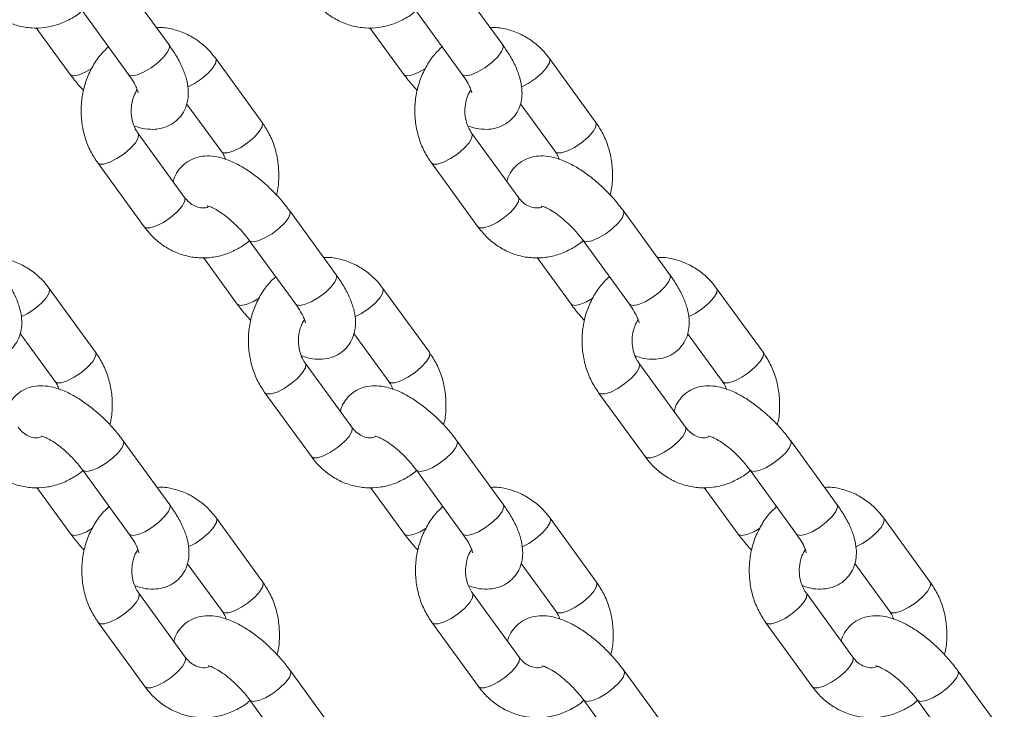
# Model space of a CAD drawing. Units: millimetres. Extents: x 0 to 1485, y 0 to 1051.
# Drawn here: x 1181 to 1193, y 153 to 162 of the extents above; entities that cross this region are included whole.
import ezdxf

# ---------------------------------------------------------------- set-up
doc = ezdxf.new("R2010")
doc.units = ezdxf.units.MM
doc.header["$LTSCALE"] = 25

msp = doc.modelspace()

# ---------------------------------------------------------------- linework, layer by layer
at = {"color": 7, "linetype": 'Continuous', "lineweight": 0}
for p, q in [((1182.52, 161.415), (1181.963, 162.181)), ((1186.52, 161.415), (1185.963, 162.181)), ((1181.478, 161.828), (1182.034, 161.062)), ((1185.478, 161.828), (1186.034, 161.062)), ((1180.928, 161.621), (1181.334, 161.062)), ((1184.928, 161.621), (1185.334, 161.062)), ((1183.636, 160.486), (1183.079, 161.252)), ((1187.636, 160.486), (1187.079, 161.252)), ((1182.731, 160.71), (1183.151, 160.133)), ((1186.731, 160.71), (1187.151, 160.133)), ((1182.707, 159.586), (1182.151, 160.352)), ((1186.707, 159.586), (1186.151, 160.352)), ((1181.665, 159.999), (1182.222, 159.233)), ((1185.665, 159.999), (1186.222, 159.233)), ((1184.524, 158.657), (1183.967, 159.423)), ((1188.524, 158.657), (1187.967, 159.423)), ((1183.482, 159.07), (1184.038, 158.304)), ((1187.482, 159.07), (1188.038, 158.304)), ((1182.932, 158.863), (1183.338, 158.304)), ((1186.932, 158.863), (1187.338, 158.304)), ((1181.64, 157.728), (1181.083, 158.494)), ((1185.64, 157.728), (1185.083, 158.494)), ((1189.64, 157.728), (1189.083, 158.494)), ((1180.735, 157.952), (1181.155, 157.376)), ((1184.735, 157.952), (1185.155, 157.376)), ((1188.735, 157.952), (1189.155, 157.376)), ((1184.711, 156.828), (1184.155, 157.594)), ((1188.711, 156.828), (1188.155, 157.594)), ((1183.669, 157.242), (1184.226, 156.476)), ((1187.669, 157.242), (1188.226, 156.476)), ((1182.528, 155.899), (1181.971, 156.665)), ((1186.528, 155.899), (1185.971, 156.665)), ((1190.528, 155.899), (1189.971, 156.665)), ((1181.486, 156.313), (1182.042, 155.547)), ((1185.486, 156.313), (1186.042, 155.547)), ((1189.486, 156.313), (1190.042, 155.547)), ((1180.936, 156.106), (1181.342, 155.547)), ((1184.936, 156.106), (1185.342, 155.547)), ((1188.936, 156.106), (1189.342, 155.547)), ((1183.644, 154.97), (1183.087, 155.737)), ((1187.644, 154.97), (1187.087, 155.737)), ((1191.644, 154.97), (1191.087, 155.737)), ((1182.739, 155.195), (1183.159, 154.618)), ((1186.739, 155.195), (1187.159, 154.618)), ((1190.739, 155.195), (1191.159, 154.618)), ((1182.715, 154.071), (1182.159, 154.837)), ((1186.715, 154.071), (1186.159, 154.837)), ((1190.715, 154.071), (1190.159, 154.837)), ((1181.673, 154.484), (1182.23, 153.718)), ((1185.673, 154.484), (1186.23, 153.718)), ((1189.673, 154.484), (1190.23, 153.718)), ((1184.532, 153.142), (1183.975, 153.908)), ((1188.532, 153.142), (1187.975, 153.908)), ((1192.532, 153.142), (1191.975, 153.908)), ((1183.49, 153.555), (1184.046, 152.789)), ((1187.49, 153.555), (1188.046, 152.789)), ((1191.49, 153.555), (1192.046, 152.789))]:
    msp.add_line(p, q, dxfattribs=at)
at = {"color": 8, "linetype": 'Continuous', "lineweight": 0, "flags": 128}
for points in [[(1182.034, 161.062), (1182.039, 161.057), (1182.078, 161.046), (1182.141, 161.057), (1182.221, 161.091), (1182.307, 161.142), (1182.39, 161.205), (1182.459, 161.272), (1182.506, 161.335), (1182.526, 161.386), (1182.52, 161.415)], [(1186.034, 161.062), (1186.039, 161.057), (1186.078, 161.046), (1186.141, 161.057), (1186.221, 161.091), (1186.307, 161.142), (1186.39, 161.205), (1186.459, 161.272), (1186.506, 161.335), (1186.526, 161.386), (1186.52, 161.415)], [(1182.743, 160.91), (1182.824, 160.952), (1182.91, 161.01), (1182.987, 161.076), (1183.046, 161.142), (1183.079, 161.2), (1183.084, 161.243), (1183.079, 161.252)], [(1186.743, 160.91), (1186.824, 160.952), (1186.91, 161.01), (1186.987, 161.076), (1187.046, 161.142), (1187.079, 161.2), (1187.084, 161.243), (1187.079, 161.252)], [(1181.595, 161.134), (1181.521, 161.091), (1181.441, 161.057), (1181.378, 161.046), (1181.339, 161.057), (1181.334, 161.062)], [(1185.595, 161.134), (1185.521, 161.091), (1185.441, 161.057), (1185.378, 161.046), (1185.339, 161.057), (1185.334, 161.062)], [(1183.15, 160.134), (1183.171, 160.12), (1183.223, 160.12), (1183.296, 160.143), (1183.38, 160.186), (1183.466, 160.244), (1183.543, 160.31), (1183.602, 160.376), (1183.636, 160.434), (1183.641, 160.477), (1183.636, 160.486)], [(1187.15, 160.134), (1187.171, 160.12), (1187.223, 160.12), (1187.296, 160.143), (1187.38, 160.186), (1187.466, 160.244), (1187.543, 160.31), (1187.602, 160.376), (1187.636, 160.434), (1187.641, 160.477), (1187.636, 160.486)], [(1182.151, 160.352), (1182.155, 160.343), (1182.151, 160.3), (1182.117, 160.242), (1182.058, 160.176), (1181.981, 160.11), (1181.895, 160.052), (1181.811, 160.009), (1181.738, 159.986), (1181.686, 159.986), (1181.665, 159.999)], [(1186.151, 160.352), (1186.155, 160.343), (1186.151, 160.3), (1186.117, 160.242), (1186.058, 160.176), (1185.981, 160.11), (1185.895, 160.052), (1185.811, 160.009), (1185.738, 159.986), (1185.686, 159.986), (1185.665, 159.999)], [(1182.707, 159.586), (1182.712, 159.577), (1182.707, 159.534), (1182.674, 159.476), (1182.615, 159.41), (1182.537, 159.344), (1182.452, 159.286), (1182.367, 159.243), (1182.295, 159.22), (1182.243, 159.22), (1182.222, 159.233)], [(1186.707, 159.586), (1186.712, 159.577), (1186.707, 159.534), (1186.674, 159.476), (1186.615, 159.41), (1186.537, 159.344), (1186.452, 159.286), (1186.367, 159.243), (1186.295, 159.22), (1186.243, 159.22), (1186.222, 159.233)], [(1183.482, 159.07), (1183.486, 159.066), (1183.525, 159.054), (1183.589, 159.066), (1183.668, 159.099), (1183.755, 159.15), (1183.837, 159.213), (1183.907, 159.28), (1183.954, 159.343), (1183.973, 159.395), (1183.967, 159.423)], [(1187.482, 159.07), (1187.486, 159.066), (1187.525, 159.054), (1187.589, 159.066), (1187.668, 159.099), (1187.755, 159.15), (1187.837, 159.213), (1187.907, 159.28), (1187.954, 159.343), (1187.973, 159.395), (1187.967, 159.423)], [(1184.038, 158.304), (1184.043, 158.3), (1184.082, 158.288), (1184.145, 158.3), (1184.225, 158.333), (1184.311, 158.384), (1184.394, 158.447), (1184.463, 158.514), (1184.51, 158.577), (1184.53, 158.629), (1184.524, 158.657)], [(1188.038, 158.304), (1188.043, 158.3), (1188.082, 158.288), (1188.145, 158.3), (1188.225, 158.333), (1188.311, 158.384), (1188.394, 158.447), (1188.463, 158.514), (1188.51, 158.577), (1188.53, 158.629), (1188.524, 158.657)], [(1180.747, 158.152), (1180.828, 158.194), (1180.914, 158.252), (1180.991, 158.318), (1181.05, 158.384), (1181.084, 158.442), (1181.088, 158.485), (1181.083, 158.494)], [(1184.747, 158.152), (1184.828, 158.194), (1184.914, 158.252), (1184.991, 158.318), (1185.05, 158.384), (1185.084, 158.442), (1185.088, 158.485), (1185.083, 158.494)], [(1188.747, 158.152), (1188.828, 158.194), (1188.914, 158.252), (1188.991, 158.318), (1189.05, 158.384), (1189.084, 158.442), (1189.088, 158.485), (1189.083, 158.494)], [(1183.599, 158.376), (1183.525, 158.333), (1183.445, 158.3), (1183.382, 158.288), (1183.343, 158.3), (1183.338, 158.304)], [(1187.599, 158.376), (1187.525, 158.333), (1187.445, 158.3), (1187.382, 158.288), (1187.343, 158.3), (1187.338, 158.304)], [(1181.154, 157.376), (1181.175, 157.362), (1181.227, 157.362), (1181.3, 157.385), (1181.384, 157.428), (1181.47, 157.486), (1181.547, 157.552), (1181.606, 157.618), (1181.64, 157.676), (1181.645, 157.719), (1181.64, 157.728)], [(1185.154, 157.376), (1185.175, 157.362), (1185.227, 157.362), (1185.3, 157.385), (1185.384, 157.428), (1185.47, 157.486), (1185.547, 157.552), (1185.606, 157.618), (1185.64, 157.676), (1185.645, 157.719), (1185.64, 157.728)], [(1189.154, 157.376), (1189.175, 157.362), (1189.227, 157.362), (1189.3, 157.385), (1189.384, 157.428), (1189.47, 157.486), (1189.547, 157.552), (1189.606, 157.618), (1189.64, 157.676), (1189.645, 157.719), (1189.64, 157.728)], [(1184.155, 157.594), (1184.159, 157.585), (1184.155, 157.542), (1184.121, 157.484), (1184.062, 157.418), (1183.985, 157.352), (1183.899, 157.294), (1183.815, 157.251), (1183.742, 157.228), (1183.69, 157.228), (1183.669, 157.242)], [(1188.155, 157.594), (1188.159, 157.585), (1188.155, 157.542), (1188.121, 157.484), (1188.062, 157.418), (1187.985, 157.352), (1187.899, 157.294), (1187.815, 157.251), (1187.742, 157.228), (1187.69, 157.228), (1187.669, 157.242)], [(1184.711, 156.828), (1184.716, 156.819), (1184.711, 156.776), (1184.678, 156.718), (1184.619, 156.652), (1184.541, 156.586), (1184.456, 156.528), (1184.371, 156.485), (1184.299, 156.462), (1184.247, 156.462), (1184.226, 156.476)], [(1188.711, 156.828), (1188.716, 156.819), (1188.711, 156.776), (1188.678, 156.718), (1188.619, 156.652), (1188.541, 156.586), (1188.456, 156.528), (1188.371, 156.485), (1188.299, 156.462), (1188.247, 156.462), (1188.226, 156.476)], [(1181.486, 156.313), (1181.49, 156.308), (1181.529, 156.296), (1181.593, 156.308), (1181.672, 156.341), (1181.759, 156.393), (1181.841, 156.456), (1181.911, 156.523), (1181.958, 156.586), (1181.977, 156.637), (1181.971, 156.665)], [(1185.486, 156.313), (1185.49, 156.308), (1185.529, 156.296), (1185.593, 156.308), (1185.672, 156.341), (1185.759, 156.393), (1185.841, 156.456), (1185.911, 156.523), (1185.958, 156.586), (1185.977, 156.637), (1185.971, 156.665)], [(1189.486, 156.313), (1189.49, 156.308), (1189.529, 156.296), (1189.593, 156.308), (1189.672, 156.341), (1189.759, 156.393), (1189.841, 156.456), (1189.911, 156.523), (1189.958, 156.586), (1189.977, 156.637), (1189.971, 156.665)], [(1182.042, 155.547), (1182.047, 155.542), (1182.086, 155.53), (1182.149, 155.542), (1182.229, 155.575), (1182.315, 155.627), (1182.398, 155.69), (1182.467, 155.757), (1182.514, 155.819), (1182.534, 155.871), (1182.528, 155.899)], [(1186.042, 155.547), (1186.047, 155.542), (1186.086, 155.53), (1186.149, 155.542), (1186.229, 155.575), (1186.315, 155.627), (1186.398, 155.69), (1186.467, 155.757), (1186.514, 155.819), (1186.534, 155.871), (1186.528, 155.899)], [(1190.042, 155.547), (1190.047, 155.542), (1190.086, 155.53), (1190.149, 155.542), (1190.229, 155.575), (1190.315, 155.627), (1190.398, 155.69), (1190.467, 155.757), (1190.514, 155.819), (1190.534, 155.871), (1190.528, 155.899)], [(1182.751, 155.395), (1182.832, 155.436), (1182.918, 155.494), (1182.995, 155.56), (1183.054, 155.626), (1183.088, 155.684), (1183.092, 155.727), (1183.087, 155.737)], [(1186.751, 155.395), (1186.832, 155.436), (1186.918, 155.494), (1186.995, 155.56), (1187.054, 155.626), (1187.088, 155.684), (1187.092, 155.727), (1187.087, 155.737)], [(1190.751, 155.395), (1190.832, 155.436), (1190.918, 155.494), (1190.995, 155.56), (1191.054, 155.626), (1191.088, 155.684), (1191.092, 155.727), (1191.087, 155.737)], [(1181.603, 155.619), (1181.529, 155.575), (1181.449, 155.542), (1181.386, 155.53), (1181.347, 155.542), (1181.342, 155.547)], [(1185.603, 155.619), (1185.529, 155.575), (1185.449, 155.542), (1185.386, 155.53), (1185.347, 155.542), (1185.342, 155.547)], [(1189.603, 155.619), (1189.529, 155.575), (1189.449, 155.542), (1189.386, 155.53), (1189.347, 155.542), (1189.342, 155.547)], [(1183.158, 154.618), (1183.179, 154.604), (1183.231, 154.604), (1183.304, 154.627), (1183.388, 154.67), (1183.474, 154.728), (1183.551, 154.794), (1183.61, 154.86), (1183.644, 154.918), (1183.649, 154.961), (1183.644, 154.971)], [(1187.158, 154.618), (1187.179, 154.604), (1187.231, 154.604), (1187.304, 154.627), (1187.388, 154.67), (1187.474, 154.728), (1187.551, 154.794), (1187.61, 154.86), (1187.644, 154.918), (1187.649, 154.961), (1187.644, 154.971)], [(1191.158, 154.618), (1191.179, 154.604), (1191.231, 154.604), (1191.304, 154.627), (1191.388, 154.67), (1191.474, 154.728), (1191.551, 154.794), (1191.61, 154.86), (1191.644, 154.918), (1191.649, 154.961), (1191.644, 154.971)], [(1182.159, 154.836), (1182.163, 154.827), (1182.159, 154.784), (1182.125, 154.726), (1182.066, 154.66), (1181.989, 154.594), (1181.903, 154.536), (1181.819, 154.493), (1181.746, 154.47), (1181.694, 154.47), (1181.673, 154.484)], [(1186.159, 154.836), (1186.163, 154.827), (1186.159, 154.784), (1186.125, 154.726), (1186.066, 154.66), (1185.989, 154.594), (1185.903, 154.536), (1185.819, 154.493), (1185.746, 154.47), (1185.694, 154.47), (1185.673, 154.484)], [(1190.159, 154.836), (1190.163, 154.827), (1190.159, 154.784), (1190.125, 154.726), (1190.066, 154.66), (1189.989, 154.594), (1189.903, 154.536), (1189.819, 154.493), (1189.746, 154.47), (1189.694, 154.47), (1189.673, 154.484)], [(1182.715, 154.071), (1182.72, 154.061), (1182.715, 154.018), (1182.682, 153.96), (1182.623, 153.894), (1182.545, 153.828), (1182.46, 153.77), (1182.375, 153.727), (1182.303, 153.704), (1182.251, 153.704), (1182.23, 153.718)], [(1186.715, 154.071), (1186.72, 154.061), (1186.715, 154.018), (1186.682, 153.96), (1186.623, 153.894), (1186.545, 153.828), (1186.46, 153.77), (1186.375, 153.727), (1186.303, 153.704), (1186.251, 153.704), (1186.23, 153.718)], [(1190.715, 154.071), (1190.72, 154.061), (1190.715, 154.018), (1190.682, 153.96), (1190.623, 153.894), (1190.545, 153.828), (1190.46, 153.77), (1190.375, 153.727), (1190.303, 153.704), (1190.251, 153.704), (1190.23, 153.718)], [(1183.49, 153.555), (1183.494, 153.55), (1183.533, 153.538), (1183.597, 153.55), (1183.676, 153.584), (1183.763, 153.635), (1183.845, 153.698), (1183.915, 153.765), (1183.962, 153.828), (1183.981, 153.879), (1183.975, 153.908)], [(1187.49, 153.555), (1187.494, 153.55), (1187.533, 153.538), (1187.597, 153.55), (1187.676, 153.584), (1187.763, 153.635), (1187.845, 153.698), (1187.915, 153.765), (1187.962, 153.828), (1187.981, 153.879), (1187.975, 153.908)], [(1191.49, 153.555), (1191.494, 153.55), (1191.533, 153.538), (1191.597, 153.55), (1191.676, 153.584), (1191.763, 153.635), (1191.845, 153.698), (1191.915, 153.765), (1191.962, 153.828), (1191.981, 153.879), (1191.975, 153.908)]]:
    msp.add_lwpolyline(points, dxfattribs=at)
at = {"color": 7, "linetype": 'Continuous', "lineweight": 0}
for points, knots in [([(1180.218, 161.991), (1180.24, 161.963), (1180.297, 161.89), (1180.408, 161.789), (1180.552, 161.7), (1180.708, 161.641), (1180.871, 161.614), (1181.034, 161.619), (1181.192, 161.656), (1181.34, 161.724), (1181.437, 161.784), (1181.478, 161.825), (1181.48, 161.827)], [0, 0, 0, 0, 0.072095, 0.190214, 0.3078, 0.42414, 0.539195, 0.653221, 0.766668, 0.879972, 0.993695, 1, 1, 1, 1]), ([(1184.218, 161.991), (1184.24, 161.963), (1184.297, 161.89), (1184.408, 161.789), (1184.552, 161.7), (1184.708, 161.641), (1184.871, 161.614), (1185.034, 161.619), (1185.192, 161.656), (1185.34, 161.724), (1185.437, 161.784), (1185.478, 161.825), (1185.48, 161.827)], [0, 0, 0, 0, 0.072095, 0.190214, 0.3078, 0.42414, 0.539195, 0.653221, 0.766668, 0.879972, 0.993695, 1, 1, 1, 1]), ([(1183.079, 161.252), (1183.058, 161.28), (1183, 161.354), (1182.889, 161.454), (1182.745, 161.544), (1182.589, 161.601), (1182.461, 161.627), (1182.388, 161.623), (1182.369, 161.622)], [0, 0, 0, 0, 0.124512, 0.32851, 0.531587, 0.732513, 0.93122, 1, 1, 1, 1]), ([(1187.079, 161.252), (1187.058, 161.28), (1187, 161.354), (1186.889, 161.454), (1186.745, 161.544), (1186.589, 161.601), (1186.461, 161.627), (1186.388, 161.623), (1186.369, 161.622)], [0, 0, 0, 0, 0.124512, 0.32851, 0.531587, 0.732513, 0.93122, 1, 1, 1, 1]), ([(1181.794, 161.393), (1181.764, 161.364), (1181.693, 161.297), (1181.605, 161.167), (1181.53, 161.009), (1181.482, 160.839), (1181.462, 160.66), (1181.471, 160.48), (1181.509, 160.304), (1181.573, 160.141), (1181.635, 160.045), (1181.665, 159.999)], [0, 0, 0, 0, 0.083779, 0.196879, 0.310969, 0.42591, 0.541523, 0.657652, 0.774159, 0.890874, 1, 1, 1, 1]), ([(1182.103, 160.445), (1182.127, 160.436), (1182.19, 160.412), (1182.291, 160.399), (1182.405, 160.406), (1182.51, 160.438), (1182.605, 160.497), (1182.68, 160.58), (1182.729, 160.679), (1182.751, 160.782), (1182.752, 160.891), (1182.731, 161.008), (1182.685, 161.138), (1182.615, 161.276), (1182.551, 161.37), (1182.52, 161.415)], [0, 0, 0, 0, 0.050032, 0.134866, 0.209622, 0.279953, 0.348609, 0.422411, 0.491759, 0.560146, 0.632146, 0.712608, 0.80525, 0.905354, 1, 1, 1, 1]), ([(1185.794, 161.393), (1185.764, 161.364), (1185.693, 161.297), (1185.605, 161.167), (1185.53, 161.009), (1185.482, 160.839), (1185.462, 160.66), (1185.471, 160.48), (1185.509, 160.304), (1185.573, 160.141), (1185.635, 160.045), (1185.665, 159.999)], [0, 0, 0, 0, 0.083779, 0.196879, 0.310969, 0.42591, 0.541523, 0.657652, 0.774159, 0.890874, 1, 1, 1, 1]), ([(1186.103, 160.445), (1186.127, 160.436), (1186.19, 160.412), (1186.291, 160.399), (1186.405, 160.406), (1186.51, 160.438), (1186.605, 160.497), (1186.68, 160.58), (1186.729, 160.679), (1186.751, 160.782), (1186.752, 160.891), (1186.731, 161.008), (1186.685, 161.138), (1186.615, 161.276), (1186.551, 161.37), (1186.52, 161.415)], [0, 0, 0, 0, 0.050032, 0.134866, 0.209622, 0.279953, 0.348609, 0.422411, 0.491759, 0.560146, 0.632146, 0.712608, 0.80525, 0.905354, 1, 1, 1, 1]), ([(1181.334, 161.062), (1181.352, 161.039), (1181.401, 160.972), (1181.458, 160.909), (1181.495, 160.869)], [0, 0, 0, 0, 0.356551, 1, 1, 1, 1]), ([(1182.034, 161.062), (1182.045, 161.046), (1182.077, 161.001), (1182.115, 160.935), (1182.141, 160.876), (1182.15, 160.841), (1182.15, 160.84), (1182.15, 160.84)], [0, 0, 0, 0, 0.145158, 0.415295, 0.644343, 0.85434, 1, 1, 1, 1]), ([(1185.334, 161.062), (1185.352, 161.039), (1185.401, 160.972), (1185.458, 160.909), (1185.495, 160.869)], [0, 0, 0, 0, 0.356551, 1, 1, 1, 1]), ([(1186.034, 161.062), (1186.045, 161.046), (1186.077, 161.001), (1186.115, 160.935), (1186.141, 160.876), (1186.15, 160.841), (1186.15, 160.84), (1186.15, 160.84)], [0, 0, 0, 0, 0.145158, 0.415295, 0.644343, 0.85434, 1, 1, 1, 1]), ([(1182.151, 160.352), (1182.143, 160.364), (1182.117, 160.402), (1182.083, 160.481), (1182.063, 160.589), (1182.068, 160.699), (1182.093, 160.801), (1182.124, 160.854), (1182.138, 160.88)], [0, 0, 0, 0, 0.082907, 0.272847, 0.461027, 0.647599, 0.833383, 1, 1, 1, 1]), ([(1186.151, 160.352), (1186.143, 160.364), (1186.117, 160.402), (1186.083, 160.481), (1186.063, 160.589), (1186.068, 160.699), (1186.093, 160.801), (1186.124, 160.854), (1186.138, 160.88)], [0, 0, 0, 0, 0.082907, 0.272847, 0.461027, 0.647599, 0.833383, 1, 1, 1, 1]), ([(1183.806, 159.617), (1183.809, 159.627), (1183.829, 159.694), (1183.838, 159.826), (1183.831, 160.005), (1183.792, 160.181), (1183.729, 160.345), (1183.666, 160.44), (1183.636, 160.486)], [0, 0, 0, 0, 0.034935, 0.229284, 0.424502, 0.620353, 0.816555, 1, 1, 1, 1]), ([(1187.806, 159.617), (1187.809, 159.627), (1187.829, 159.694), (1187.838, 159.826), (1187.831, 160.005), (1187.792, 160.181), (1187.729, 160.345), (1187.666, 160.44), (1187.636, 160.486)], [0, 0, 0, 0, 0.0349353, 0.2292843, 0.4245016, 0.6203535, 0.8165551, 1, 1, 1, 1]), ([(1183.967, 159.423), (1183.949, 159.447), (1183.898, 159.515), (1183.803, 159.624), (1183.68, 159.744), (1183.549, 159.852), (1183.414, 159.945), (1183.273, 160.019), (1183.137, 160.067), (1183.01, 160.087), (1182.896, 160.08), (1182.791, 160.047), (1182.696, 159.988), (1182.622, 159.905), (1182.581, 159.829), (1182.572, 159.785), (1182.57, 159.775)], [0, 0, 0, 0, 0.045478, 0.131311, 0.216722, 0.302562, 0.389822, 0.480201, 0.576367, 0.654131, 0.722657, 0.787127, 0.850061, 0.917712, 0.98128, 1, 1, 1, 1]), ([(1183.151, 160.133), (1183.159, 160.122), (1183.178, 160.095), (1183.191, 160.061), (1183.198, 160.041)], [0, 0, 0, 0, 0.422556, 1, 1, 1, 1]), ([(1187.967, 159.423), (1187.949, 159.447), (1187.898, 159.515), (1187.803, 159.624), (1187.68, 159.744), (1187.549, 159.852), (1187.414, 159.945), (1187.273, 160.019), (1187.137, 160.067), (1187.01, 160.087), (1186.896, 160.08), (1186.791, 160.047), (1186.696, 159.988), (1186.622, 159.905), (1186.581, 159.829), (1186.572, 159.785), (1186.57, 159.775)], [0, 0, 0, 0, 0.045478, 0.131311, 0.216722, 0.302562, 0.389822, 0.480201, 0.576367, 0.654131, 0.722657, 0.787127, 0.850061, 0.917712, 0.98128, 1, 1, 1, 1]), ([(1187.151, 160.133), (1187.159, 160.122), (1187.178, 160.095), (1187.191, 160.061), (1187.198, 160.041)], [0, 0, 0, 0, 0.422556, 1, 1, 1, 1]), ([(1182.99, 159.471), (1182.98, 159.468), (1182.944, 159.455), (1182.885, 159.461), (1182.812, 159.487), (1182.751, 159.531), (1182.72, 159.571), (1182.707, 159.586)], [0, 0, 0, 0, 0.101888, 0.373858, 0.622655, 0.852249, 1, 1, 1, 1]), ([(1186.99, 159.471), (1186.98, 159.468), (1186.944, 159.455), (1186.885, 159.461), (1186.812, 159.487), (1186.751, 159.531), (1186.72, 159.571), (1186.707, 159.586)], [0, 0, 0, 0, 0.101888, 0.373858, 0.622655, 0.852249, 1, 1, 1, 1]), ([(1182.984, 159.483), (1182.983, 159.483), (1182.98, 159.483), (1183.004, 159.478), (1183.051, 159.458), (1183.119, 159.42), (1183.201, 159.362), (1183.289, 159.287), (1183.377, 159.2), (1183.441, 159.125), (1183.473, 159.082), (1183.482, 159.07)], [0, 0, 0, 0, 0.040801, 0.14502, 0.257075, 0.380396, 0.513917, 0.654727, 0.799678, 0.945956, 1, 1, 1, 1]), ([(1186.984, 159.483), (1186.983, 159.483), (1186.98, 159.483), (1187.004, 159.478), (1187.051, 159.458), (1187.119, 159.42), (1187.201, 159.362), (1187.289, 159.287), (1187.377, 159.2), (1187.441, 159.125), (1187.473, 159.082), (1187.482, 159.07)], [0, 0, 0, 0, 0.040801, 0.14502, 0.257075, 0.380396, 0.513917, 0.654727, 0.799678, 0.945956, 1, 1, 1, 1]), ([(1182.222, 159.233), (1182.244, 159.205), (1182.301, 159.132), (1182.412, 159.031), (1182.556, 158.942), (1182.712, 158.883), (1182.875, 158.856), (1183.038, 158.862), (1183.196, 158.898), (1183.344, 158.967), (1183.441, 159.026), (1183.482, 159.067), (1183.484, 159.069)], [0, 0, 0, 0, 0.072095, 0.190214, 0.3078, 0.42414, 0.539195, 0.653221, 0.766668, 0.879972, 0.993695, 1, 1, 1, 1]), ([(1186.222, 159.233), (1186.244, 159.205), (1186.301, 159.132), (1186.412, 159.031), (1186.556, 158.942), (1186.712, 158.883), (1186.875, 158.856), (1187.038, 158.862), (1187.196, 158.898), (1187.344, 158.967), (1187.441, 159.026), (1187.482, 159.067), (1187.484, 159.069)], [0, 0, 0, 0, 0.072095, 0.190214, 0.3078, 0.42414, 0.539195, 0.653221, 0.766668, 0.879972, 0.993695, 1, 1, 1, 1]), ([(1181.083, 158.494), (1181.062, 158.522), (1181.005, 158.596), (1180.893, 158.696), (1180.749, 158.786), (1180.593, 158.843), (1180.465, 158.869), (1180.392, 158.865), (1180.373, 158.864)], [0, 0, 0, 0, 0.1245122, 0.32851, 0.5315875, 0.7325127, 0.9312195, 1, 1, 1, 1]), ([(1185.083, 158.494), (1185.062, 158.522), (1185.005, 158.596), (1184.893, 158.696), (1184.749, 158.786), (1184.593, 158.843), (1184.465, 158.869), (1184.392, 158.865), (1184.373, 158.864)], [0, 0, 0, 0, 0.124512, 0.32851, 0.531587, 0.732513, 0.93122, 1, 1, 1, 1]), ([(1189.083, 158.494), (1189.062, 158.522), (1189.005, 158.596), (1188.893, 158.696), (1188.749, 158.786), (1188.593, 158.843), (1188.465, 158.869), (1188.392, 158.865), (1188.373, 158.864)], [0, 0, 0, 0, 0.124512, 0.32851, 0.531587, 0.732513, 0.93122, 1, 1, 1, 1]), ([(1180.107, 157.687), (1180.131, 157.678), (1180.194, 157.654), (1180.295, 157.642), (1180.409, 157.648), (1180.514, 157.68), (1180.609, 157.739), (1180.684, 157.823), (1180.733, 157.921), (1180.755, 158.025), (1180.756, 158.133), (1180.735, 158.25), (1180.689, 158.38), (1180.619, 158.518), (1180.555, 158.612), (1180.524, 158.657)], [0, 0, 0, 0, 0.050032, 0.134866, 0.209622, 0.279953, 0.348609, 0.422411, 0.491759, 0.560146, 0.632146, 0.712608, 0.80525, 0.905354, 1, 1, 1, 1]), ([(1183.798, 158.635), (1183.768, 158.606), (1183.697, 158.54), (1183.609, 158.409), (1183.534, 158.252), (1183.486, 158.081), (1183.466, 157.903), (1183.475, 157.723), (1183.513, 157.547), (1183.577, 157.383), (1183.639, 157.288), (1183.669, 157.242)], [0, 0, 0, 0, 0.083779, 0.196879, 0.310969, 0.42591, 0.541523, 0.657652, 0.774159, 0.890874, 1, 1, 1, 1]), ([(1184.107, 157.687), (1184.131, 157.678), (1184.194, 157.654), (1184.295, 157.642), (1184.409, 157.648), (1184.514, 157.68), (1184.609, 157.739), (1184.684, 157.823), (1184.733, 157.921), (1184.755, 158.025), (1184.756, 158.133), (1184.735, 158.25), (1184.689, 158.38), (1184.619, 158.518), (1184.555, 158.612), (1184.524, 158.657)], [0, 0, 0, 0, 0.050032, 0.134866, 0.209622, 0.279953, 0.348609, 0.422411, 0.491759, 0.560146, 0.632146, 0.712608, 0.80525, 0.905354, 1, 1, 1, 1]), ([(1187.798, 158.635), (1187.768, 158.606), (1187.697, 158.54), (1187.609, 158.409), (1187.534, 158.252), (1187.486, 158.081), (1187.466, 157.903), (1187.475, 157.723), (1187.513, 157.547), (1187.577, 157.383), (1187.639, 157.288), (1187.669, 157.242)], [0, 0, 0, 0, 0.083779, 0.196879, 0.310969, 0.42591, 0.541523, 0.657652, 0.774159, 0.890874, 1, 1, 1, 1]), ([(1188.107, 157.687), (1188.131, 157.678), (1188.194, 157.654), (1188.295, 157.642), (1188.409, 157.648), (1188.514, 157.68), (1188.609, 157.739), (1188.684, 157.823), (1188.733, 157.921), (1188.755, 158.025), (1188.756, 158.133), (1188.735, 158.25), (1188.689, 158.38), (1188.619, 158.518), (1188.555, 158.612), (1188.524, 158.657)], [0, 0, 0, 0, 0.050032, 0.134866, 0.209622, 0.279953, 0.348609, 0.422411, 0.491759, 0.560146, 0.632146, 0.712608, 0.80525, 0.905354, 1, 1, 1, 1]), ([(1183.338, 158.304), (1183.356, 158.281), (1183.405, 158.215), (1183.462, 158.151), (1183.499, 158.111)], [0, 0, 0, 0, 0.356551, 1, 1, 1, 1]), ([(1184.038, 158.304), (1184.049, 158.289), (1184.081, 158.243), (1184.119, 158.177), (1184.145, 158.118), (1184.154, 158.084), (1184.154, 158.083), (1184.154, 158.082)], [0, 0, 0, 0, 0.145158, 0.415295, 0.644343, 0.85434, 1, 1, 1, 1]), ([(1187.338, 158.304), (1187.356, 158.281), (1187.405, 158.215), (1187.462, 158.151), (1187.499, 158.111)], [0, 0, 0, 0, 0.356551, 1, 1, 1, 1]), ([(1188.038, 158.304), (1188.049, 158.289), (1188.081, 158.243), (1188.119, 158.177), (1188.145, 158.118), (1188.154, 158.084), (1188.154, 158.083), (1188.154, 158.082)], [0, 0, 0, 0, 0.145158, 0.415295, 0.644343, 0.85434, 1, 1, 1, 1]), ([(1184.155, 157.594), (1184.147, 157.606), (1184.121, 157.644), (1184.087, 157.723), (1184.067, 157.831), (1184.072, 157.941), (1184.097, 158.043), (1184.128, 158.097), (1184.142, 158.122)], [0, 0, 0, 0, 0.082907, 0.272847, 0.461027, 0.647599, 0.833383, 1, 1, 1, 1]), ([(1188.155, 157.594), (1188.147, 157.606), (1188.121, 157.644), (1188.087, 157.723), (1188.067, 157.831), (1188.072, 157.941), (1188.097, 158.043), (1188.128, 158.097), (1188.142, 158.122)], [0, 0, 0, 0, 0.082907, 0.272847, 0.461027, 0.647599, 0.833383, 1, 1, 1, 1]), ([(1181.81, 156.859), (1181.813, 156.869), (1181.833, 156.936), (1181.842, 157.068), (1181.835, 157.247), (1181.796, 157.423), (1181.733, 157.587), (1181.67, 157.682), (1181.64, 157.728)], [0, 0, 0, 0, 0.034935, 0.229284, 0.424502, 0.620353, 0.816555, 1, 1, 1, 1]), ([(1185.81, 156.859), (1185.813, 156.869), (1185.833, 156.936), (1185.842, 157.068), (1185.835, 157.247), (1185.796, 157.423), (1185.733, 157.587), (1185.67, 157.682), (1185.64, 157.728)], [0, 0, 0, 0, 0.034935, 0.229284, 0.424502, 0.620353, 0.816555, 1, 1, 1, 1]), ([(1189.81, 156.859), (1189.813, 156.869), (1189.833, 156.936), (1189.842, 157.068), (1189.835, 157.247), (1189.796, 157.423), (1189.733, 157.587), (1189.67, 157.682), (1189.64, 157.728)], [0, 0, 0, 0, 0.0349353, 0.2292843, 0.4245016, 0.6203535, 0.8165551, 1, 1, 1, 1]), ([(1181.971, 156.665), (1181.953, 156.689), (1181.902, 156.757), (1181.807, 156.866), (1181.684, 156.987), (1181.553, 157.094), (1181.418, 157.187), (1181.277, 157.262), (1181.141, 157.31), (1181.014, 157.329), (1180.9, 157.322), (1180.795, 157.29), (1180.7, 157.231), (1180.626, 157.147), (1180.585, 157.071), (1180.576, 157.027), (1180.574, 157.017)], [0, 0, 0, 0, 0.045478, 0.131311, 0.216722, 0.302562, 0.389822, 0.480201, 0.576367, 0.654131, 0.722657, 0.787127, 0.850061, 0.917712, 0.98128, 1, 1, 1, 1]), ([(1181.155, 157.376), (1181.163, 157.364), (1181.182, 157.337), (1181.195, 157.303), (1181.202, 157.283)], [0, 0, 0, 0, 0.422556, 1, 1, 1, 1]), ([(1185.971, 156.665), (1185.953, 156.689), (1185.902, 156.757), (1185.807, 156.866), (1185.684, 156.987), (1185.553, 157.094), (1185.418, 157.187), (1185.277, 157.262), (1185.141, 157.31), (1185.014, 157.329), (1184.9, 157.322), (1184.795, 157.29), (1184.7, 157.231), (1184.626, 157.147), (1184.585, 157.071), (1184.576, 157.027), (1184.574, 157.017)], [0, 0, 0, 0, 0.0454778, 0.1313112, 0.2167224, 0.302562, 0.3898223, 0.4802011, 0.5763671, 0.654131, 0.7226565, 0.7871266, 0.8500607, 0.917712, 0.9812801, 1, 1, 1, 1]), ([(1185.155, 157.376), (1185.163, 157.364), (1185.182, 157.337), (1185.195, 157.303), (1185.202, 157.283)], [0, 0, 0, 0, 0.422556, 1, 1, 1, 1]), ([(1189.971, 156.665), (1189.953, 156.689), (1189.902, 156.757), (1189.807, 156.866), (1189.684, 156.987), (1189.553, 157.094), (1189.418, 157.187), (1189.277, 157.262), (1189.141, 157.31), (1189.014, 157.329), (1188.9, 157.322), (1188.795, 157.29), (1188.7, 157.231), (1188.626, 157.147), (1188.585, 157.071), (1188.576, 157.027), (1188.574, 157.017)], [0, 0, 0, 0, 0.045478, 0.131311, 0.216722, 0.302562, 0.389822, 0.480201, 0.576367, 0.654131, 0.722657, 0.787127, 0.850061, 0.917712, 0.98128, 1, 1, 1, 1]), ([(1189.155, 157.376), (1189.163, 157.364), (1189.182, 157.337), (1189.195, 157.303), (1189.202, 157.283)], [0, 0, 0, 0, 0.422556, 1, 1, 1, 1]), ([(1180.989, 156.712), (1180.981, 156.709), (1180.946, 156.697), (1180.889, 156.703), (1180.816, 156.729), (1180.755, 156.773), (1180.724, 156.813), (1180.711, 156.828)], [0, 0, 0, 0, 0.087517, 0.363839, 0.616617, 0.849884, 1, 1, 1, 1]), ([(1184.989, 156.712), (1184.981, 156.709), (1184.946, 156.697), (1184.889, 156.703), (1184.816, 156.729), (1184.755, 156.773), (1184.724, 156.813), (1184.711, 156.828)], [0, 0, 0, 0, 0.087517, 0.363839, 0.616617, 0.849884, 1, 1, 1, 1]), ([(1188.989, 156.712), (1188.981, 156.709), (1188.946, 156.697), (1188.889, 156.703), (1188.816, 156.729), (1188.755, 156.773), (1188.724, 156.813), (1188.711, 156.828)], [0, 0, 0, 0, 0.087517, 0.363839, 0.616617, 0.849884, 1, 1, 1, 1]), ([(1180.988, 156.725), (1180.987, 156.725), (1180.984, 156.725), (1181.008, 156.72), (1181.055, 156.7), (1181.123, 156.662), (1181.205, 156.605), (1181.293, 156.53), (1181.381, 156.442), (1181.445, 156.367), (1181.477, 156.324), (1181.486, 156.313)], [0, 0, 0, 0, 0.040801, 0.14502, 0.257075, 0.380396, 0.513917, 0.654727, 0.799678, 0.945956, 1, 1, 1, 1]), ([(1184.988, 156.725), (1184.987, 156.725), (1184.984, 156.725), (1185.008, 156.72), (1185.055, 156.7), (1185.123, 156.662), (1185.205, 156.605), (1185.293, 156.53), (1185.381, 156.442), (1185.445, 156.367), (1185.477, 156.324), (1185.486, 156.313)], [0, 0, 0, 0, 0.040801, 0.14502, 0.257075, 0.380396, 0.513917, 0.654727, 0.799678, 0.945956, 1, 1, 1, 1]), ([(1188.988, 156.725), (1188.987, 156.725), (1188.984, 156.725), (1189.008, 156.72), (1189.055, 156.7), (1189.123, 156.662), (1189.205, 156.605), (1189.293, 156.53), (1189.381, 156.442), (1189.445, 156.367), (1189.477, 156.324), (1189.486, 156.313)], [0, 0, 0, 0, 0.040801, 0.14502, 0.257075, 0.380396, 0.513917, 0.654727, 0.799678, 0.945956, 1, 1, 1, 1]), ([(1180.226, 156.476), (1180.248, 156.448), (1180.305, 156.374), (1180.416, 156.274), (1180.56, 156.184), (1180.716, 156.125), (1180.879, 156.098), (1181.042, 156.104), (1181.2, 156.14), (1181.348, 156.209), (1181.444, 156.268), (1181.485, 156.309), (1181.487, 156.311)], [0, 0, 0, 0, 0.0721533, 0.1903676, 0.3080485, 0.4244822, 0.5396304, 0.6537491, 0.7672871, 0.8806828, 0.9944978, 1, 1, 1, 1]), ([(1184.226, 156.476), (1184.248, 156.448), (1184.305, 156.374), (1184.416, 156.274), (1184.56, 156.184), (1184.716, 156.125), (1184.879, 156.098), (1185.042, 156.104), (1185.2, 156.14), (1185.348, 156.209), (1185.444, 156.268), (1185.485, 156.309), (1185.487, 156.311)], [0, 0, 0, 0, 0.0721533, 0.1903676, 0.3080485, 0.4244822, 0.5396304, 0.6537491, 0.7672871, 0.8806828, 0.9944978, 1, 1, 1, 1]), ([(1188.226, 156.476), (1188.248, 156.448), (1188.305, 156.374), (1188.416, 156.274), (1188.56, 156.184), (1188.716, 156.125), (1188.879, 156.098), (1189.042, 156.104), (1189.2, 156.14), (1189.348, 156.209), (1189.444, 156.268), (1189.485, 156.309), (1189.487, 156.311)], [0, 0, 0, 0, 0.072153, 0.190368, 0.308048, 0.424482, 0.53963, 0.653749, 0.767287, 0.880683, 0.994498, 1, 1, 1, 1]), ([(1183.087, 155.737), (1183.066, 155.764), (1183.009, 155.838), (1182.897, 155.939), (1182.753, 156.029), (1182.597, 156.086), (1182.469, 156.112), (1182.396, 156.108), (1182.377, 156.107)], [0, 0, 0, 0, 0.1245122, 0.32851, 0.5315875, 0.7325127, 0.9312195, 1, 1, 1, 1]), ([(1187.087, 155.737), (1187.066, 155.764), (1187.009, 155.838), (1186.897, 155.939), (1186.753, 156.029), (1186.597, 156.086), (1186.469, 156.112), (1186.396, 156.108), (1186.377, 156.107)], [0, 0, 0, 0, 0.124512, 0.32851, 0.531587, 0.732513, 0.93122, 1, 1, 1, 1]), ([(1191.087, 155.737), (1191.066, 155.764), (1191.009, 155.838), (1190.897, 155.939), (1190.753, 156.029), (1190.597, 156.086), (1190.469, 156.112), (1190.396, 156.108), (1190.377, 156.107)], [0, 0, 0, 0, 0.124512, 0.32851, 0.531587, 0.732513, 0.93122, 1, 1, 1, 1]), ([(1181.802, 155.877), (1181.772, 155.849), (1181.701, 155.782), (1181.613, 155.651), (1181.538, 155.494), (1181.49, 155.323), (1181.47, 155.145), (1181.479, 154.965), (1181.517, 154.789), (1181.581, 154.625), (1181.643, 154.53), (1181.673, 154.484)], [0, 0, 0, 0, 0.083779, 0.196879, 0.310969, 0.42591, 0.541523, 0.657652, 0.774159, 0.890874, 1, 1, 1, 1]), ([(1182.111, 154.929), (1182.135, 154.92), (1182.198, 154.896), (1182.299, 154.884), (1182.413, 154.89), (1182.518, 154.923), (1182.613, 154.982), (1182.688, 155.065), (1182.737, 155.163), (1182.759, 155.267), (1182.76, 155.375), (1182.739, 155.493), (1182.693, 155.623), (1182.623, 155.761), (1182.559, 155.854), (1182.528, 155.899)], [0, 0, 0, 0, 0.050032, 0.134866, 0.209622, 0.279953, 0.348609, 0.422411, 0.491759, 0.560146, 0.632146, 0.712608, 0.80525, 0.905354, 1, 1, 1, 1]), ([(1185.802, 155.877), (1185.772, 155.849), (1185.701, 155.782), (1185.613, 155.651), (1185.538, 155.494), (1185.49, 155.323), (1185.47, 155.145), (1185.479, 154.965), (1185.517, 154.789), (1185.581, 154.625), (1185.643, 154.53), (1185.673, 154.484)], [0, 0, 0, 0, 0.083779, 0.196879, 0.310969, 0.42591, 0.541523, 0.657652, 0.774159, 0.890874, 1, 1, 1, 1]), ([(1186.111, 154.929), (1186.135, 154.92), (1186.198, 154.896), (1186.299, 154.884), (1186.413, 154.89), (1186.518, 154.923), (1186.613, 154.982), (1186.688, 155.065), (1186.737, 155.163), (1186.759, 155.267), (1186.76, 155.375), (1186.739, 155.493), (1186.693, 155.623), (1186.623, 155.761), (1186.559, 155.854), (1186.528, 155.899)], [0, 0, 0, 0, 0.050032, 0.134866, 0.209622, 0.279953, 0.348609, 0.422411, 0.491759, 0.560146, 0.632146, 0.712608, 0.80525, 0.905354, 1, 1, 1, 1]), ([(1189.802, 155.877), (1189.772, 155.849), (1189.701, 155.782), (1189.613, 155.651), (1189.538, 155.494), (1189.49, 155.323), (1189.47, 155.145), (1189.479, 154.965), (1189.517, 154.789), (1189.581, 154.625), (1189.643, 154.53), (1189.673, 154.484)], [0, 0, 0, 0, 0.083779, 0.196879, 0.310969, 0.42591, 0.541523, 0.657652, 0.774159, 0.890874, 1, 1, 1, 1]), ([(1190.111, 154.929), (1190.135, 154.92), (1190.198, 154.896), (1190.299, 154.884), (1190.413, 154.89), (1190.518, 154.923), (1190.613, 154.982), (1190.688, 155.065), (1190.737, 155.163), (1190.759, 155.267), (1190.76, 155.375), (1190.739, 155.493), (1190.693, 155.623), (1190.623, 155.761), (1190.559, 155.854), (1190.528, 155.899)], [0, 0, 0, 0, 0.050032, 0.134866, 0.209622, 0.279953, 0.348609, 0.422411, 0.491759, 0.560146, 0.632146, 0.712608, 0.80525, 0.905354, 1, 1, 1, 1]), ([(1181.342, 155.547), (1181.36, 155.523), (1181.409, 155.457), (1181.466, 155.394), (1181.503, 155.353)], [0, 0, 0, 0, 0.356551, 1, 1, 1, 1]), ([(1182.042, 155.547), (1182.053, 155.531), (1182.085, 155.485), (1182.124, 155.419), (1182.149, 155.361), (1182.158, 155.326), (1182.158, 155.325), (1182.158, 155.324)], [0, 0, 0, 0, 0.145158, 0.415295, 0.644343, 0.85434, 1, 1, 1, 1]), ([(1185.342, 155.547), (1185.36, 155.523), (1185.409, 155.457), (1185.466, 155.394), (1185.503, 155.353)], [0, 0, 0, 0, 0.3565513, 1, 1, 1, 1]), ([(1186.042, 155.547), (1186.053, 155.531), (1186.085, 155.485), (1186.124, 155.419), (1186.149, 155.361), (1186.158, 155.326), (1186.158, 155.325), (1186.158, 155.324)], [0, 0, 0, 0, 0.145158, 0.415295, 0.644343, 0.85434, 1, 1, 1, 1]), ([(1189.342, 155.547), (1189.36, 155.523), (1189.409, 155.457), (1189.466, 155.394), (1189.503, 155.353)], [0, 0, 0, 0, 0.356551, 1, 1, 1, 1]), ([(1190.042, 155.547), (1190.053, 155.531), (1190.085, 155.485), (1190.124, 155.419), (1190.149, 155.361), (1190.158, 155.326), (1190.158, 155.325), (1190.158, 155.324)], [0, 0, 0, 0, 0.145158, 0.415295, 0.644343, 0.85434, 1, 1, 1, 1]), ([(1182.159, 154.837), (1182.151, 154.848), (1182.125, 154.886), (1182.091, 154.965), (1182.071, 155.073), (1182.076, 155.184), (1182.101, 155.285), (1182.132, 155.339), (1182.147, 155.364)], [0, 0, 0, 0, 0.0829075, 0.2728467, 0.4610268, 0.6475994, 0.8333834, 1, 1, 1, 1]), ([(1186.159, 154.837), (1186.151, 154.848), (1186.125, 154.886), (1186.091, 154.965), (1186.071, 155.073), (1186.076, 155.184), (1186.101, 155.285), (1186.132, 155.339), (1186.147, 155.364)], [0, 0, 0, 0, 0.082907, 0.272847, 0.461027, 0.647599, 0.833383, 1, 1, 1, 1]), ([(1190.159, 154.837), (1190.151, 154.848), (1190.125, 154.886), (1190.091, 154.965), (1190.071, 155.073), (1190.076, 155.184), (1190.101, 155.285), (1190.132, 155.339), (1190.147, 155.364)], [0, 0, 0, 0, 0.082907, 0.272847, 0.461027, 0.647599, 0.833383, 1, 1, 1, 1]), ([(1183.814, 154.101), (1183.817, 154.112), (1183.837, 154.179), (1183.846, 154.31), (1183.839, 154.489), (1183.8, 154.665), (1183.737, 154.829), (1183.674, 154.924), (1183.644, 154.97)], [0, 0, 0, 0, 0.034935, 0.229284, 0.424502, 0.620353, 0.816555, 1, 1, 1, 1]), ([(1187.814, 154.101), (1187.817, 154.112), (1187.837, 154.179), (1187.846, 154.31), (1187.839, 154.489), (1187.8, 154.665), (1187.737, 154.829), (1187.674, 154.924), (1187.644, 154.97)], [0, 0, 0, 0, 0.034935, 0.229284, 0.424502, 0.620353, 0.816555, 1, 1, 1, 1]), ([(1191.814, 154.101), (1191.817, 154.112), (1191.837, 154.179), (1191.846, 154.31), (1191.839, 154.489), (1191.8, 154.665), (1191.737, 154.829), (1191.674, 154.924), (1191.644, 154.97)], [0, 0, 0, 0, 0.034935, 0.229284, 0.424502, 0.620353, 0.816555, 1, 1, 1, 1]), ([(1183.159, 154.618), (1183.167, 154.606), (1183.186, 154.579), (1183.199, 154.545), (1183.206, 154.525)], [0, 0, 0, 0, 0.4225557, 1, 1, 1, 1]), ([(1187.159, 154.618), (1187.167, 154.606), (1187.186, 154.579), (1187.199, 154.545), (1187.206, 154.525)], [0, 0, 0, 0, 0.422556, 1, 1, 1, 1]), ([(1191.159, 154.618), (1191.167, 154.606), (1191.186, 154.579), (1191.199, 154.545), (1191.206, 154.525)], [0, 0, 0, 0, 0.422556, 1, 1, 1, 1]), ([(1183.975, 153.908), (1183.957, 153.931), (1183.906, 153.999), (1183.811, 154.108), (1183.688, 154.229), (1183.557, 154.337), (1183.422, 154.429), (1183.281, 154.504), (1183.145, 154.552), (1183.018, 154.571), (1182.904, 154.564), (1182.799, 154.532), (1182.704, 154.473), (1182.631, 154.389), (1182.589, 154.314), (1182.58, 154.27), (1182.578, 154.26)], [0, 0, 0, 0, 0.045478, 0.131311, 0.216722, 0.302562, 0.389822, 0.480201, 0.576367, 0.654131, 0.722657, 0.787127, 0.850061, 0.917712, 0.98128, 1, 1, 1, 1]), ([(1187.975, 153.908), (1187.957, 153.931), (1187.906, 153.999), (1187.811, 154.108), (1187.688, 154.229), (1187.557, 154.337), (1187.422, 154.429), (1187.281, 154.504), (1187.145, 154.552), (1187.018, 154.571), (1186.904, 154.564), (1186.799, 154.532), (1186.704, 154.473), (1186.631, 154.389), (1186.589, 154.314), (1186.58, 154.27), (1186.578, 154.26)], [0, 0, 0, 0, 0.045478, 0.131311, 0.216722, 0.302562, 0.389822, 0.480201, 0.576367, 0.654131, 0.722657, 0.787127, 0.850061, 0.917712, 0.98128, 1, 1, 1, 1]), ([(1191.975, 153.908), (1191.957, 153.931), (1191.906, 153.999), (1191.811, 154.108), (1191.688, 154.229), (1191.557, 154.337), (1191.422, 154.429), (1191.281, 154.504), (1191.145, 154.552), (1191.018, 154.571), (1190.904, 154.564), (1190.799, 154.532), (1190.704, 154.473), (1190.631, 154.389), (1190.589, 154.314), (1190.58, 154.27), (1190.578, 154.26)], [0, 0, 0, 0, 0.0454778, 0.1313112, 0.2167224, 0.302562, 0.3898223, 0.4802011, 0.5763671, 0.654131, 0.7226565, 0.7871266, 0.8500607, 0.917712, 0.9812801, 1, 1, 1, 1]), ([(1182.998, 153.955), (1182.988, 153.952), (1182.952, 153.939), (1182.893, 153.945), (1182.82, 153.971), (1182.759, 154.016), (1182.728, 154.055), (1182.715, 154.071)], [0, 0, 0, 0, 0.101888, 0.373858, 0.622655, 0.852249, 1, 1, 1, 1]), ([(1186.998, 153.955), (1186.988, 153.952), (1186.952, 153.939), (1186.893, 153.945), (1186.82, 153.971), (1186.759, 154.016), (1186.728, 154.055), (1186.715, 154.071)], [0, 0, 0, 0, 0.101888, 0.373858, 0.622655, 0.852249, 1, 1, 1, 1]), ([(1190.998, 153.955), (1190.988, 153.952), (1190.952, 153.939), (1190.893, 153.945), (1190.82, 153.971), (1190.759, 154.016), (1190.728, 154.055), (1190.715, 154.071)], [0, 0, 0, 0, 0.101888, 0.373858, 0.622655, 0.852249, 1, 1, 1, 1]), ([(1182.992, 153.967), (1182.991, 153.968), (1182.988, 153.968), (1183.012, 153.962), (1183.059, 153.942), (1183.127, 153.904), (1183.209, 153.847), (1183.297, 153.772), (1183.385, 153.684), (1183.449, 153.609), (1183.481, 153.567), (1183.49, 153.555)], [0, 0, 0, 0, 0.040801, 0.14502, 0.257075, 0.380396, 0.513917, 0.654727, 0.799678, 0.945956, 1, 1, 1, 1]), ([(1186.992, 153.967), (1186.991, 153.968), (1186.988, 153.968), (1187.012, 153.962), (1187.059, 153.942), (1187.127, 153.904), (1187.209, 153.847), (1187.297, 153.772), (1187.385, 153.684), (1187.449, 153.609), (1187.481, 153.567), (1187.49, 153.555)], [0, 0, 0, 0, 0.040801, 0.14502, 0.257075, 0.380396, 0.513917, 0.654727, 0.799678, 0.945956, 1, 1, 1, 1]), ([(1190.992, 153.967), (1190.991, 153.968), (1190.988, 153.968), (1191.012, 153.962), (1191.059, 153.942), (1191.127, 153.904), (1191.209, 153.847), (1191.297, 153.772), (1191.385, 153.684), (1191.449, 153.609), (1191.481, 153.567), (1191.49, 153.555)], [0, 0, 0, 0, 0.040801, 0.14502, 0.257075, 0.380396, 0.513917, 0.654727, 0.799678, 0.945956, 1, 1, 1, 1]), ([(1182.23, 153.718), (1182.252, 153.69), (1182.309, 153.616), (1182.42, 153.516), (1182.564, 153.426), (1182.721, 153.367), (1182.883, 153.341), (1183.046, 153.346), (1183.204, 153.383), (1183.352, 153.451), (1183.449, 153.51), (1183.49, 153.552), (1183.492, 153.554)], [0, 0, 0, 0, 0.072095, 0.190214, 0.3078, 0.42414, 0.539195, 0.653221, 0.766668, 0.879972, 0.993695, 1, 1, 1, 1]), ([(1186.23, 153.718), (1186.252, 153.69), (1186.309, 153.616), (1186.42, 153.516), (1186.564, 153.426), (1186.721, 153.367), (1186.883, 153.341), (1187.046, 153.346), (1187.204, 153.383), (1187.352, 153.451), (1187.449, 153.51), (1187.49, 153.552), (1187.492, 153.554)], [0, 0, 0, 0, 0.072095, 0.190214, 0.3078, 0.42414, 0.539195, 0.653221, 0.766668, 0.879972, 0.993695, 1, 1, 1, 1]), ([(1190.23, 153.718), (1190.252, 153.69), (1190.309, 153.616), (1190.42, 153.516), (1190.564, 153.426), (1190.721, 153.367), (1190.883, 153.341), (1191.046, 153.346), (1191.204, 153.383), (1191.352, 153.451), (1191.449, 153.51), (1191.49, 153.552), (1191.492, 153.554)], [0, 0, 0, 0, 0.072095, 0.190214, 0.3078, 0.42414, 0.539195, 0.653221, 0.766668, 0.879972, 0.993695, 1, 1, 1, 1])]:
    msp.add_open_spline(points, degree=3, knots=knots, dxfattribs=at)

doc.saveas('drawing.dxf')
